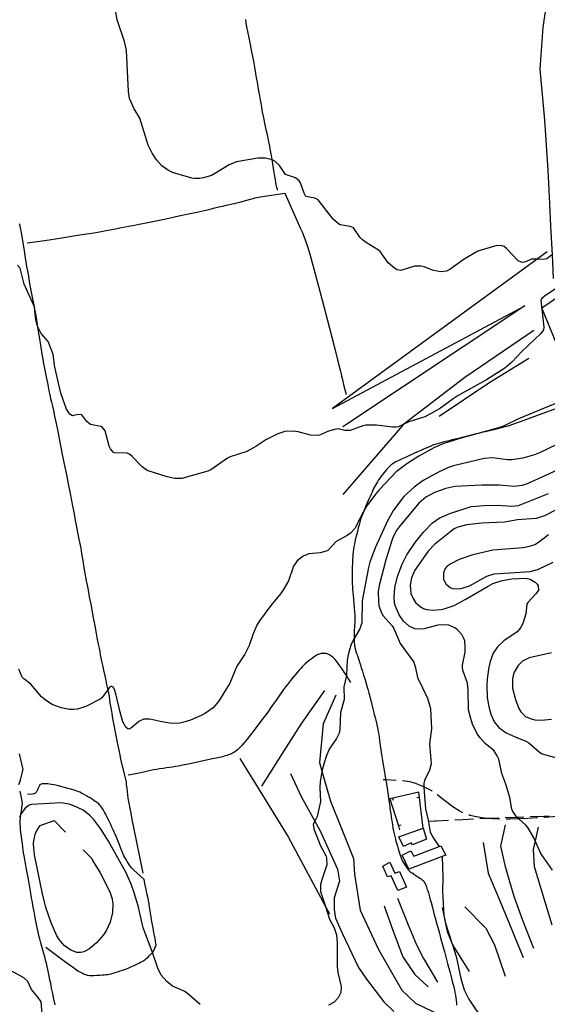
# Model space of a CAD drawing. Units: inches. Extents: x 696712 to 700445, y 4164238 to 4166633.
# Drawn here: x 698513 to 698932, y 4165151 to 4165933 of the extents above; entities that cross this region are included whole.
import ezdxf

# ---------------------------------------------------------------- set-up
doc = ezdxf.new("R2010")
doc.units = ezdxf.units.IN
doc.header["$MEASUREMENT"] = 0
doc.layers.add('Cartografia', color=7, linetype='Continuous')

msp = doc.modelspace()

# ---------------------------------------------------------------- linework, layer by layer
at = {"layer": 'Cartografia', "color": 7, "linetype": 'Continuous'}
for points in [[(698927.34, 4166333.37), (698926.93, 4166316.77), (698929.05, 4166283.58), (698928.68, 4166245.88), (698928.22, 4166203.56), (698928, 4166160.3), (698929.29, 4166114.05), (698930.4, 4166071.55), (698932.09, 4166034.08), (698932.49, 4165990.85), (698932.85, 4165970.19), (698933.08, 4165956.77), (698928.67, 4165926.71), (698926.29, 4165893.37), (698929.8, 4165853.04), (698932.61, 4165813.12), (698933.97, 4165786.65), (698934.81, 4165768.79), (698935.91, 4165746.11), (698936.82, 4165727.21)], [(698935.39, 4165745.79), (698931.77, 4165742.74), (698928.48, 4165742.28), (698923.97, 4165742.45), (698919.64, 4165742.61), (698916.1, 4165740.88), (698913.82, 4165740.09), (698912.07, 4165739.94), (698909.13, 4165741.31), (698899.85, 4165751.14), (698897.9, 4165752.61), (698896.31, 4165753.22), (698891.93, 4165753.27), (698876.99, 4165748.94), (698866.03, 4165742.54), (698854.78, 4165734.26), (698852.15, 4165733.01), (698847.55, 4165732.42), (698841.68, 4165733.58), (698834.28, 4165736.49), (698831.88, 4165737.07), (698826.69, 4165737.07), (698815.78, 4165733.56), (698812.87, 4165734.17), (698810.81, 4165735.33), (698805.67, 4165739.66), (698799.44, 4165748.5), (698798, 4165749.81), (698787.83, 4165755.91), (698785.49, 4165757.8), (698783.25, 4165760.07), (698778.34, 4165767.42), (698775.66, 4165768.6), (698767.65, 4165769.92), (698766.18, 4165770.66), (698762.01, 4165774.22), (698750.28, 4165789.57), (698747.39, 4165791.06), (698740.45, 4165792.36), (698738.95, 4165794.98), (698736.13, 4165803.24), (698735.11, 4165804.82), (698732.06, 4165807.24), (698724.12, 4165809.69), (698719.47, 4165816.85), (698715.75, 4165820.25), (698713.71, 4165821.33), (698713.69, 4165821.34), (698708.31, 4165822.78), (698702.36, 4165822.87), (698685.36, 4165819.84), (698679.53, 4165817.56), (698668.71, 4165810.73), (698665.35, 4165809.01), (698659.12, 4165807.09), (698656.07, 4165806.7), (698652.01, 4165806.57), (698649.74, 4165806.9), (698634.39, 4165811.5), (698631.38, 4165812.87), (698626.01, 4165816.68), (698621.86, 4165821.31), (698618.41, 4165826.78), (698615.18, 4165833.01), (698608.54, 4165854.41), (698604, 4165862.02), (698600.3, 4165870.18), (698599.47, 4165875.77), (698597.82, 4165908.36), (698596.31, 4165915.3), (698590.62, 4165932.62), (698589.46, 4165938.63)], [(698717.99, 4165797.21), (698717.25, 4165799.45), (698717.04, 4165800.4), (698716.8, 4165801.68), (698716.51, 4165803.42), (698716.16, 4165805.63), (698715.75, 4165808.3), (698715.27, 4165811.41), (698714.75, 4165814.8), (698714.21, 4165818.26), (698713.71, 4165821.33), (698713.66, 4165821.64), (698713.12, 4165824.8), (698712.61, 4165827.64), (698712.12, 4165830.09), (698711.65, 4165832.33), (698711.18, 4165834.57), (698710.66, 4165837.06), (698710.04, 4165840.12), (698709.23, 4165844.13), (698708.17, 4165849.22), (698707.04, 4165854.7), (698706.05, 4165859.65), (698705.33, 4165863.4), (698704.8, 4165866.36), (698704.32, 4165869.18), (698703.76, 4165872.38), (698703.14, 4165875.88), (698702.51, 4165879.49), (698701.89, 4165883.03), (698701.3, 4165886.52), (698700.73, 4165889.99), (698700.17, 4165893.45), (698699.62, 4165896.75), (698699.11, 4165899.7), (698698.62, 4165902.25), (698698.07, 4165904.94), (698697.33, 4165908.43), (698696.36, 4165913.14), (698695.29, 4165918.4), (698694.33, 4165923.29), (698693.6, 4165927.11), (698693.06, 4165930.12), (698692.59, 4165932.81)], [(699070.69, 4165800.94), (699109.53, 4165740.99), (699085.93, 4165721.3), (699046, 4165696.22), (698998.31, 4165671.27), (698974.32, 4165661.2), (698949.31, 4165651.39), (698927.9, 4165703.83), (699070.69, 4165800.94)], [(698518.98, 4165755.51), (698532.92, 4165757.46), (698546.57, 4165759.55), (698560.65, 4165761.76), (698570.33, 4165763.31), (698576.58, 4165764.36), (698581.77, 4165765.31), (698587.73, 4165766.43), (698594.04, 4165767.63), (698599.73, 4165768.7), (698604.14, 4165769.52), (698607.95, 4165770.23), (698612.19, 4165771.05), (698617.64, 4165772.14), (698624.23, 4165773.51), (698631.67, 4165775.1), (698639.57, 4165776.83), (698647.18, 4165778.51), (698653.66, 4165779.96), (698658.45, 4165781.02), (698662, 4165781.81), (698665.06, 4165782.5), (698668.18, 4165783.24), (698671.36, 4165784), (698674.4, 4165784.73), (698677.16, 4165785.39), (698679.62, 4165785.96), (698681.79, 4165786.45), (698683.7, 4165786.86), (698685.63, 4165787.28), (698687.87, 4165787.83), (698690.62, 4165788.55), (698693.56, 4165789.37), (698696.29, 4165790.15), (698698.47, 4165790.77), (698700.13, 4165791.25), (698701.37, 4165791.59), (698702.66, 4165791.87), (698705.84, 4165792.38), (698723.57, 4165795.01), (698735.92, 4165767.44), (698737.34, 4165764.17), (698738.54, 4165761.28), (698739.58, 4165758.7), (698740.47, 4165756.38), (698741.25, 4165754.27), (698742.07, 4165751.79), (698743.61, 4165746.39), (698746.69, 4165734.98), (698751.69, 4165715.97), (698757.49, 4165693.82), (698762.52, 4165674.5), (698765.62, 4165662.48), (698767.15, 4165656.42), (698767.86, 4165653.49), (698768.35, 4165651.34), (698768.75, 4165649.51), (698769.09, 4165648.05), (698769.44, 4165646.58), (698770.31, 4165643.08), (698772.27, 4165635.15)], [(698512.78, 4165770.75), (698513.12, 4165768.98), (698513.46, 4165767.38), (698513.77, 4165766.05), (698514.02, 4165764.94), (698514.22, 4165763.45), (698516.67, 4165749.42), (698516.95, 4165747.01), (698517.43, 4165743.73), (698518.01, 4165740.13), (698518.61, 4165736.63), (698519.2, 4165733.34), (698519.75, 4165730.26), (698520.25, 4165727.39), (698520.73, 4165724.64), (698521.22, 4165721.9), (698521.74, 4165719.1), (698522.29, 4165716.3), (698522.84, 4165713.61), (698523.36, 4165711.08), (698523.88, 4165708.61), (698524.4, 4165706.03), (698524.57, 4165705.1), (698524.94, 4165703.1), (698525.21, 4165701.53), (698525.59, 4165699.31), (698526.45, 4165694.05), (698527.05, 4165690.25), (698527.55, 4165687.04), (698528.75, 4165679.35), (698529.85, 4165672.37), (698530.7, 4165667.12), (698531.38, 4165663.13), (698532.05, 4165659.53), (698532.8, 4165655.67), (698533.6, 4165651.66), (698534.37, 4165647.78), (698535.05, 4165644.26), (698535.67, 4165641.03), (698536.28, 4165637.95), (698536.92, 4165634.9), (698537.59, 4165631.86), (698538.29, 4165628.85), (698539.01, 4165625.79), (698539.83, 4165622.26), (698540.82, 4165617.74), (698542.01, 4165611.97), (698543.26, 4165605.72), (698544.38, 4165599.99), (698545.23, 4165595.52), (698545.91, 4165591.93), (698546.58, 4165588.55), (698547.34, 4165584.88), (698548.15, 4165581.05), (698548.96, 4165577.36), (698549.71, 4165573.88), (698550.56, 4165569.82), (698551.69, 4165564.2), (698553.2, 4165556.47), (698554.83, 4165547.92), (698556.27, 4165540.29), (698557.26, 4165534.88), (698557.92, 4165531.21), (698558.44, 4165528.34), (698558.98, 4165525.51), (698559.53, 4165522.71), (698560.08, 4165520.08), (698560.58, 4165517.7), (698561.06, 4165515.41), (698561.54, 4165512.99), (698562.03, 4165510.27), (698562.52, 4165507.36), (698563, 4165504.44), (698563.44, 4165501.62), (698563.88, 4165498.85), (698564.33, 4165496.03), (698564.84, 4165493.09), (698565.38, 4165490.04), (698565.96, 4165486.94), (698566.59, 4165483.71), (698567.35, 4165479.74), (698568.38, 4165474.33), (698569.73, 4165467.08), (698571.23, 4165458.98), (698572.64, 4165451.34), (698573.79, 4165445.19), (698574.7, 4165440.43), (698575.44, 4165436.66), (698576.08, 4165433.52), (698576.63, 4165430.81), (698577.12, 4165428.35), (698577.58, 4165425.96), (698578.09, 4165423.32), (698578.76, 4165420.05), (698579.64, 4165415.98), (698580.6, 4165411.65), (698581.49, 4165407.76), (698582.16, 4165404.83), (698582.68, 4165402.53), (698583.08, 4165400.58), (698583.13, 4165400.34), (698583.58, 4165397.86), (698584.02, 4165395.19), (698584.43, 4165392.52), (698584.81, 4165390.01), (698585.18, 4165387.51), (698585.62, 4165384.81), (698586.16, 4165381.66), (698586.9, 4165377.66), (698587.92, 4165372.34), (698589.23, 4165365.57), (698590.62, 4165358.52), (698591.77, 4165352.66), (698592.53, 4165348.86), (698593.28, 4165345.47), (698597.59, 4165327.03), (698597.78, 4165325.06), (698598.05, 4165322.32), (698598.36, 4165319.6), (698598.7, 4165316.98), (698599.08, 4165314.42), (698599.49, 4165311.85), (698599.96, 4165309.14), (698600.52, 4165306.12), (698601.23, 4165302.49), (698602.26, 4165297.41), (698603.79, 4165289.86), (698605.9, 4165279.42), (698608.24, 4165267.87), (698610.33, 4165257.54), (698610.87, 4165254.89)], [(698932.01, 4165748.32), (698923.97, 4165742.45), (698761.54, 4165623.89), (698914.31, 4165705.51), (698769.61, 4165609.25)], [(698975.09, 4165743.71), (698929.54, 4165712.92), (698927.44, 4165711.01), (698927.05, 4165709.99), (698929.37, 4165688.57), (698929.09, 4165686.43), (698927.1, 4165683.52), (698911.82, 4165669.16), (698904.08, 4165660.79), (698898.43, 4165655.89), (698883.79, 4165646.57), (698861.41, 4165634.2), (698857.27, 4165631.56), (698847.42, 4165624.22), (698839.44, 4165619.59), (698834.98, 4165617.44), (698822.03, 4165613.26), (698818.32, 4165611.53), (698813.83, 4165609.44), (698812.21, 4165609.18), (698809.15, 4165609.09), (698796.5, 4165610.76), (698787.93, 4165610.67), (698785.58, 4165610.12), (698775.62, 4165606.34), (698771.24, 4165606.44), (698765.99, 4165607.7), (698764.11, 4165607.61), (698758.44, 4165605.84), (698751.21, 4165602.7), (698749.4, 4165602.43), (698744.19, 4165602.87), (698734.19, 4165605.28), (698730.04, 4165605.9), (698723.66, 4165605.73), (698718.12, 4165603.91), (698708.58, 4165599.08), (698700.7, 4165593.83), (698693.44, 4165589.86), (698680.31, 4165585.61), (698678.17, 4165584.51), (698665.03, 4165575.32), (698662.64, 4165574.15), (698641.83, 4165568.35), (698636.39, 4165568.29), (698630.19, 4165569.75), (698614.38, 4165574.71), (698610.37, 4165577.52), (698602.34, 4165585.91), (698600.2, 4165587.56), (698598.47, 4165588.35), (698588.39, 4165588.63), (698587.43, 4165589.15), (698585.17, 4165591.92), (698584.26, 4165594.07), (698581.07, 4165606.06), (698578.94, 4165608.78), (698577.4, 4165609.65), (698569.43, 4165611.34), (698568.15, 4165612.09), (698566.32, 4165613.63), (698562.32, 4165618.95), (698559.62, 4165619.2), (698554.97, 4165618.17), (698552.92, 4165619.33), (698550.36, 4165623.28), (698545.75, 4165636.08), (698540.97, 4165656.82), (698539.56, 4165666.77), (698538.73, 4165669.79), (698535.83, 4165677.04), (698530.27, 4165683.42), (698527.46, 4165688.67), (698527.05, 4165690.25), (698525.94, 4165694.48), (698525.21, 4165701.53), (698524.92, 4165704.32), (698524.57, 4165705.1), (698516.67, 4165722.77), (698513.51, 4165735.44), (698511.21, 4165737.84)], [(698921.48, 4165685.95), (698866.68, 4165648.52), (698818.32, 4165611.53), (698817.27, 4165610.73), (698769.61, 4165555.69)], [(698917.58, 4165663.73), (698885.72, 4165644.03), (698846.36, 4165617.53)], [(698945.9, 4165630.77), (698909.37, 4165615.85), (698898.5, 4165610.34), (698895.24, 4165609.12), (698878.98, 4165604.63), (698864.48, 4165600.61), (698849.99, 4165596.05), (698842.14, 4165592.62), (698830, 4165586.04), (698820.59, 4165579.97), (698812.07, 4165573.5), (698798.96, 4165559.55), (698794.92, 4165554.86), (698788.87, 4165546.63), (698786.37, 4165542.44), (698785.96, 4165541.63), (698779.38, 4165528.67), (698775.81, 4165524.81), (698773.27, 4165523), (698764.36, 4165518.2), (698757.86, 4165511.27), (698756.58, 4165510.58), (698751.76, 4165509.35), (698742.66, 4165508.55), (698738.12, 4165506.59), (698733.48, 4165502.87), (698730.68, 4165498.6), (698726.58, 4165487.15), (698723, 4165480.78), (698720.25, 4165476.78), (698712.49, 4165467.4), (698703.55, 4165455.34), (698701.4, 4165451.86), (698698.59, 4165444.97), (698695.46, 4165435.63), (698691.84, 4165428.82), (698685.6, 4165419.2), (698679.9, 4165405.86), (698671.08, 4165391.11), (698666.74, 4165386.28), (698660.69, 4165381.93), (698657.21, 4165380.01), (698648.75, 4165376.43), (698644.55, 4165375.1), (698640.35, 4165374.09), (698634.04, 4165373.8), (698625.85, 4165374.98), (698616.36, 4165377.23), (698611.31, 4165377.05), (698607.7, 4165375.26), (698602.23, 4165370.49), (698600.58, 4165369.54), (698599.34, 4165369.36), (698597.4, 4165370.77), (698595.13, 4165375.17), (698592.84, 4165382.7), (698589.53, 4165397.19), (698588.37, 4165400.64), (698587.27, 4165402.59), (698586.37, 4165403.17), (698585.37, 4165403.19), (698584.52, 4165402.58), (698583.08, 4165400.58), (698578.41, 4165394.1), (698577.09, 4165393.04), (698565.6, 4165387.18), (698559, 4165385.24), (698556.26, 4165384.93), (698552.76, 4165384.89), (698545.94, 4165386.13), (698538.94, 4165388.75), (698533.51, 4165392.31), (698530.45, 4165394.98), (698521.85, 4165404.84), (698516.33, 4165409.15), (698515.14, 4165410.6), (698512.35, 4165416.79)], [(698940.15, 4165624.26), (698930.59, 4165620.68), (698919.88, 4165616.71), (698910.59, 4165613.3), (698904.61, 4165611.17), (698901.09, 4165610.02), (698898.5, 4165609.27), (698895.63, 4165608.49), (698892.55, 4165607.67), (698889.67, 4165606.94), (698887.27, 4165606.38), (698885.16, 4165605.94), (698883.05, 4165605.5), (698880.71, 4165605.01), (698878.98, 4165604.63), (698878.26, 4165604.46), (698875.91, 4165603.9), (698873.78, 4165603.36), (698871.73, 4165602.79), (698869.51, 4165602.18), (698866.99, 4165601.49), (698864.28, 4165600.78), (698861.6, 4165600.1), (698859.08, 4165599.49), (698856.66, 4165598.93), (698854.19, 4165598.36), (698851.61, 4165597.73), (698849.05, 4165597.08), (698846.7, 4165596.45), (698844.69, 4165595.86), (698842.94, 4165595.28), (698841.28, 4165594.68), (698839.6, 4165594.03), (698837.84, 4165593.31), (698835.97, 4165592.5), (698833.92, 4165591.6), (698831.66, 4165590.58), (698829.12, 4165589.44), (698826.26, 4165588.16), (698823.19, 4165586.8), (698820.04, 4165585.38), (698816.96, 4165583.98), (698814.18, 4165582.68), (698811.94, 4165581.57), (698810.39, 4165580.72), (698809.34, 4165580.03), (698808.51, 4165579.37), (698807.67, 4165578.62), (698806.77, 4165577.76), (698805.83, 4165576.79), (698804.82, 4165575.7), (698803.76, 4165574.49), (698802.63, 4165573.15), (698801.42, 4165571.66), (698800.22, 4165570.12), (698799.08, 4165568.6), (698798.07, 4165567.17), (698797.17, 4165565.81), (698796.35, 4165564.47), (698795.58, 4165563.12), (698794.86, 4165561.76), (698794.2, 4165560.41), (698793.58, 4165559.04), (698792.96, 4165557.59), (698792.27, 4165555.98), (698791.44, 4165554.1), (698790.47, 4165551.93), (698789.35, 4165549.43), (698788.1, 4165546.61), (698786.85, 4165543.75), (698785.96, 4165541.63), (698785.77, 4165541.18), (698784.97, 4165539.12), (698784.37, 4165537.38), (698783.84, 4165535.67), (698783.29, 4165533.74), (698782.68, 4165531.53), (698782.01, 4165529.03), (698781.29, 4165526.27), (698780.57, 4165523.43), (698779.92, 4165520.74), (698779.4, 4165518.36), (698778.97, 4165516.22), (698778.6, 4165514.18), (698778.28, 4165512.13), (698777.99, 4165510.1), (698777.76, 4165508.15), (698777.58, 4165506.32), (698777.46, 4165504.5), (698777.37, 4165502.57), (698777.29, 4165500.42), (698777.24, 4165498.05), (698777.2, 4165495.48), (698777.17, 4165492.74), (698777.17, 4165489.96), (698777.2, 4165487.29), (698777.27, 4165484.84), (698777.37, 4165482.54), (698777.51, 4165480.29), (698777.69, 4165477.96), (698777.91, 4165475.42), (698778.17, 4165472.5), (698778.46, 4165469.15), (698778.76, 4165465.66), (698779, 4165462.42), (698779.16, 4165459.75), (698779.23, 4165457.56), (698779.22, 4165455.71), (698779.16, 4165454.02), (698779.06, 4165452.3), (698778.94, 4165450.37), (698778.81, 4165448.09), (698778.7, 4165445.58), (698778.63, 4165443), (698778.63, 4165441.12), (698778.63, 4165440.59), (698778.64, 4165438.77), (698778.62, 4165438.02), (698779.35, 4165434.1), (698779.79, 4165432.11), (698780.18, 4165430.88), (698780.69, 4165429.46), (698781.29, 4165427.78), (698781.9, 4165425.99), (698782.47, 4165424.21), (698783.04, 4165422.37), (698783.66, 4165420.35), (698784.38, 4165418.05), (698785.23, 4165415.36), (698786.23, 4165412.17), (698787.37, 4165408.46), (698788.55, 4165404.57), (698789.63, 4165400.92), (698790.51, 4165397.81), (698791.22, 4165395.14), (698791.84, 4165392.69), (698792.42, 4165390.26), (698792.99, 4165387.86), (698793.56, 4165385.5), (698794.14, 4165383.19), (698794.74, 4165380.92), (698795.33, 4165378.62), (698795.92, 4165376.26), (698796.47, 4165373.88), (698796.99, 4165371.53), (698797.46, 4165369.24), (698797.88, 4165367.03), (698798.24, 4165364.88), (698798.56, 4165362.76), (698798.88, 4165360.47), (698799.26, 4165357.78), (698799.73, 4165354.54), (698800.25, 4165351.02), (698800.79, 4165347.56), (698801.32, 4165344.35), (698801.89, 4165340.94), (698802.6, 4165336.72), (698803.48, 4165331.35), (698803.87, 4165328.86), (698804.39, 4165325.59), (698805.17, 4165320.5), (698805.67, 4165316.85), (698805.98, 4165314.41), (698806.2, 4165312.65), (698806.43, 4165311.14), (698806.69, 4165309.69), (698806.94, 4165308.21), (698807.19, 4165306.58), (698807.45, 4165304.67), (698807.78, 4165302.33), (698808.18, 4165299.5), (698808.63, 4165296.4), (698809.1, 4165293.37), (698809.57, 4165290.65), (698810.02, 4165288.21), (698810.48, 4165285.99), (698810.95, 4165283.9), (698811.45, 4165281.92), (698811.96, 4165280.04), (698812.5, 4165278.19), (698813.1, 4165276.26), (698813.77, 4165274.09), (698814.54, 4165271.61), (698815.32, 4165269.12), (698816.02, 4165267.01), (698816.6, 4165265.52), (698817.18, 4165264.38), (698817.92, 4165263.17), (698818.93, 4165261.59), (698820.07, 4165259.86), (698821.14, 4165258.33), (698821.99, 4165257.23), (698822.67, 4165256.51), (698823.27, 4165256.02), (698823.88, 4165255.6), (698824.52, 4165255.19), (698825.22, 4165254.74), (698825.99, 4165254.19), (698826.84, 4165253.59), (698827.77, 4165252.95), (698828.77, 4165252.3), (698829.81, 4165251.65), (698830.86, 4165250.98), (698831.86, 4165250.27), (698832.76, 4165249.58), (698833.49, 4165248.94), (698834.01, 4165248.38), (698834.4, 4165247.81), (698834.75, 4165247.13), (698835.15, 4165246.26), (698835.6, 4165245.2), (698836.08, 4165243.95), (698836.59, 4165242.53), (698837.13, 4165240.94), (698837.68, 4165239.18), (698838.27, 4165237.19), (698838.97, 4165234.74), (698839.84, 4165231.55), (698840.93, 4165227.48), (698842.14, 4165222.92), (698843.34, 4165218.44), (698844.42, 4165214.44), (698845.43, 4165210.79), (698846.42, 4165207.21), (698847.44, 4165203.52), (698848.46, 4165199.78), (698849.45, 4165196.14), (698850.36, 4165192.72), (698851.21, 4165189.48), (698852.05, 4165186.33), (698852.89, 4165183.22), (698853.75, 4165180.07), (698854.63, 4165176.83), (698855.53, 4165173.5), (698856.39, 4165170.22), (698857.16, 4165167.18), (698857.8, 4165164.51), (698858.32, 4165162.16), (698858.75, 4165159.99), (698859.13, 4165157.9), (698859.45, 4165155.87), (698859.72, 4165153.9), (698859.95, 4165151.99), (698860.12, 4165150.09)], [(698966.73, 4165608.21), (698925.97, 4165588.72), (698922.1, 4165587.22), (698912.65, 4165584.53), (698903.96, 4165583.12), (698900.4, 4165583.08), (698888.69, 4165584.66), (698882.01, 4165584.28), (698857.76, 4165578.45), (698853.63, 4165577.13), (698845.67, 4165573.44), (698833.66, 4165566.75), (698826.53, 4165561.34), (698818.24, 4165554.01), (698810.11, 4165543.24), (698805.25, 4165534.69), (698795.49, 4165513.27), (698791.27, 4165501.99), (698790.03, 4165497.69), (698785.01, 4165471.23), (698784.89, 4165453.77), (698783.36, 4165449), (698778.63, 4165441.12), (698777.33, 4165438.96), (698776.09, 4165436.02), (698773.95, 4165428.16), (698773.27, 4165423.93), (698772.69, 4165412.45), (698772.59, 4165411.98), (698770.57, 4165402.84), (698770.85, 4165392.78), (698768.02, 4165382.51), (698767.34, 4165369.02), (698766.79, 4165365.93), (698764.79, 4165361.83), (698758.93, 4165353.42), (698756.45, 4165347.55), (698755.21, 4165343.36), (698753.12, 4165335.96), (698753.01, 4165335.56), (698751.83, 4165327.49), (698751.6, 4165322.98), (698751.94, 4165311.66), (698749.24, 4165299.9), (698747.44, 4165296.22), (698746.21, 4165293.69), (698746.58, 4165289.95), (698752.02, 4165276.5), (698756.13, 4165268.87), (698756.8, 4165266.71), (698756.98, 4165261.46), (698752.97, 4165249.63), (698752.08, 4165245.83), (698752.03, 4165240.2), (698755.91, 4165228.38), (698759.26, 4165218.2), (698762.76, 4165211.54), (698764.77, 4165205.94), (698765.22, 4165199.14), (698765.33, 4165180.62), (698765.8, 4165175.95), (698768.33, 4165164.74), (698768.11, 4165160.1), (698766.11, 4165155.87), (698762.78, 4165152.27), (698758.38, 4165150.07)], [(698940.91, 4165575.58), (698930.27, 4165570.33), (698916.05, 4165564.03), (698912.29, 4165562.79), (698905.95, 4165561.93), (698894.02, 4165562.94), (698880.13, 4165563.04), (698858.65, 4165562.1), (698851.59, 4165560.45), (698842.55, 4165557.21), (698835.78, 4165553.45), (698830.19, 4165548.69), (698814.48, 4165529.93), (698812.2, 4165526.63), (698809.29, 4165520.55), (698803.82, 4165503.77), (698798.64, 4165483.44), (698797.93, 4165478.65), (698797.94, 4165470.4), (698798.4, 4165467.23), (698800.48, 4165461.51), (698801.84, 4165459.32), (698808.9, 4165451.38), (698810.19, 4165449.18), (698815.38, 4165437.29), (698826.02, 4165422.39), (698827.54, 4165418.02), (698829.16, 4165410.27), (698836.87, 4165393.8), (698839.38, 4165385.59), (698840.14, 4165369.42), (698838.56, 4165357.7), (698839.93, 4165341.81), (698838.61, 4165336.56), (698834.55, 4165328.42), (698834.15, 4165326.4), (698834.18, 4165323.33), (698834.22, 4165319.52), (698835.29, 4165305.93), (698837.53, 4165296.96), (698839.22, 4165287.4), (698841.64, 4165282.63), (698846.28, 4165276), (698846.28, 4165276)], [(698936.36, 4165257.2), (698927.03, 4165270.6), (698922.46, 4165280.52), (698921.05, 4165283.58), (698916.57, 4165291.01), (698915.1, 4165292.94), (698909.61, 4165297.95), (698908.32, 4165299.12), (698908.05, 4165299.37), (698904.77, 4165303.91), (698904, 4165305.63), (698902.37, 4165314.94), (698899.13, 4165325.49), (698895.97, 4165334.1), (698893.57, 4165345.32), (698892.38, 4165348.08), (698889.55, 4165352.27), (698882.66, 4165357.89), (698878.44, 4165362.57), (698876.27, 4165365.98), (698872.75, 4165373.19), (698871.29, 4165377.57), (698869.65, 4165384.63), (698869.25, 4165399.82), (698868.65, 4165405.8), (698865.4, 4165415.28), (698864.9, 4165417.95), (698864.86, 4165420.01), (698866.82, 4165430.37), (698867.01, 4165434.26), (698866.52, 4165439.43), (698865.59, 4165441.89), (698864.22, 4165444.33), (698860.79, 4165448.23), (698858.65, 4165449.76), (698853.93, 4165451.73), (698851.03, 4165452.16), (698845.1, 4165451.88), (698834.29, 4165448.93), (698830.24, 4165448.56), (698827.04, 4165448.85), (698822.31, 4165451), (698817.8, 4165455.05), (698814.37, 4165460.08), (698811.4, 4165467.58), (698810.79, 4165469.93), (698810.47, 4165474.1), (698810.98, 4165481.76), (698813.08, 4165490.37), (698816.53, 4165499.67), (698820.65, 4165507.81), (698827.32, 4165517.57), (698833.76, 4165525.7), (698841.06, 4165532.99), (698846.32, 4165536.86), (698854.65, 4165540.63), (698871.59, 4165546.18), (698882.01, 4165546.86), (698892.95, 4165547.06), (698904.05, 4165546.45), (698909.16, 4165547), (698933.12, 4165556.38)], [(698949.49, 4165548.76), (698929.88, 4165538.58), (698923.41, 4165536.59), (698908.57, 4165535.52), (698898.21, 4165533.53), (698880.16, 4165532.81), (698868.21, 4165531.63), (698860.98, 4165529.6), (698858.29, 4165528.29), (698855.74, 4165526.6), (698842.67, 4165515.91), (698837.54, 4165510.54), (698827.05, 4165495.47), (698824.2, 4165489.33), (698823.16, 4165483.58), (698823.66, 4165476.97), (698825.75, 4165472.38), (698827.43, 4165469.95), (698831.21, 4165466.69), (698833.91, 4165465.19), (698836.26, 4165464.36), (698841.29, 4165463.84), (698847.77, 4165464.4), (698850.93, 4165465.05), (698858.07, 4165467.57), (698866.8, 4165472.11), (698885.07, 4165482.91), (698888.98, 4165484.85), (698896.31, 4165487.32), (698904.07, 4165488.62), (698914.99, 4165489.07), (698918.59, 4165488.36), (698922.58, 4165486.05), (698924.09, 4165484.49), (698924.92, 4165482.97), (698925.13, 4165479.72), (698923.02, 4165476.68), (698916.58, 4165469.93), (698915.83, 4165468.46), (698915.06, 4165460.91), (698912.88, 4165454.05), (698911.19, 4165450.09), (698908.23, 4165446.45), (698897.62, 4165439.26), (698892.52, 4165434.64), (698889.25, 4165429.54), (698886.81, 4165422.92), (698885.64, 4165418.42), (698884.33, 4165409.1), (698884.05, 4165404.45), (698884.4, 4165394.14), (698885.91, 4165386.01), (698887.27, 4165381.07), (698890.05, 4165375.07), (698893.7, 4165370.61), (698899.47, 4165366.37), (698906.57, 4165363.07), (698915.11, 4165359.72), (698917.55, 4165358.27), (698925.84, 4165350.9), (698928.09, 4165349.56), (698941.22, 4165345.86)], [(698933.21, 4165523.53), (698925.24, 4165517.53), (698922.19, 4165515.76), (698916.58, 4165513.93), (698912.98, 4165513.32), (698888.86, 4165511.38), (698873.01, 4165507.82), (698862.12, 4165504.06), (698855.46, 4165500.62), (698852.43, 4165498.41), (698850.95, 4165496.78), (698849.6, 4165493.46), (698849.6, 4165488.01), (698851.72, 4165484.3), (698854.9, 4165481.75), (698856.94, 4165480.97), (698860.21, 4165480.69), (698863.76, 4165481.04), (698870.29, 4165483.1), (698884.08, 4165490.69), (698890.05, 4165492.72), (698918.87, 4165494.51), (698925.17, 4165496.24), (698936.8, 4165501.8)], [(698776.1, 4165406.42), (698773.48, 4165410.57), (698772.59, 4165411.98), (698772.24, 4165412.54), (698771.61, 4165413.54), (698770.91, 4165414.59), (698769.99, 4165415.91), (698768.84, 4165417.53), (698767.47, 4165419.43), (698766.03, 4165421.38), (698764.68, 4165423.14), (698763.56, 4165424.5), (698762.62, 4165425.52), (698761.79, 4165426.32), (698760.98, 4165427), (698760.18, 4165427.59), (698759.41, 4165428.09), (698758.66, 4165428.48), (698757.92, 4165428.8), (698757.2, 4165429.04), (698756.46, 4165429.21), (698755.71, 4165429.32), (698754.92, 4165429.39), (698754.08, 4165429.39), (698753.23, 4165429.35), (698752.41, 4165429.25), (698751.64, 4165429.09), (698750.91, 4165428.86), (698750.17, 4165428.57), (698749.41, 4165428.21), (698748.61, 4165427.77), (698747.77, 4165427.24), (698746.88, 4165426.63), (698745.84, 4165425.86), (698744.58, 4165424.88), (698743.05, 4165423.66), (698741.41, 4165422.32), (698739.88, 4165421.01), (698738.61, 4165419.85), (698737.5, 4165418.74), (698736.36, 4165417.53), (698735.08, 4165416.11), (698733.65, 4165414.49), (698732.13, 4165412.72), (698730.55, 4165410.85), (698728.95, 4165408.9), (698727.33, 4165406.88), (698725.71, 4165404.82), (698724.16, 4165402.79), (698722.73, 4165400.86), (698721.45, 4165399.06), (698720.16, 4165397.19), (698718.65, 4165394.99), (698716.78, 4165392.29), (698714.71, 4165389.32), (698712.64, 4165386.39), (698710.67, 4165383.65), (698708.46, 4165380.65), (698705.53, 4165376.75), (698701.63, 4165371.61), (698697.41, 4165366.09), (698693.72, 4165361.33), (698691.19, 4165358.18), (698689.57, 4165356.31), (698688.38, 4165355.08), (698687.21, 4165353.96), (698686.05, 4165352.91), (698684.96, 4165352), (698683.98, 4165351.27), (698683.07, 4165350.69), (698682.17, 4165350.2), (698681.22, 4165349.74), (698680.19, 4165349.3), (698679.04, 4165348.87), (698677.77, 4165348.43), (698676.36, 4165348), (698674.83, 4165347.57), (698673.07, 4165347.11), (698670.47, 4165346.51), (698666.32, 4165345.59), (698660.25, 4165344.26), (698653.35, 4165342.77), (698647.07, 4165341.44), (698642.49, 4165340.51), (698639.31, 4165339.91), (698636.86, 4165339.51), (698634.55, 4165339.17), (698632.19, 4165338.84), (698629.68, 4165338.49), (698626.97, 4165338.09), (698624.23, 4165337.67), (698621.7, 4165337.24), (698619.45, 4165336.81), (698617, 4165336.29), (698613.72, 4165335.58), (698609.39, 4165334.65), (698605.4, 4165333.82), (698599.36, 4165332.58)], [(698935.35, 4165429.82), (698917.77, 4165425.87), (698912.51, 4165423.18), (698908.98, 4165419.76), (698905.91, 4165414.42), (698905.09, 4165411.95), (698904.54, 4165409.1), (698904.62, 4165401.91), (698906.87, 4165392.75), (698909.58, 4165385.62), (698911.2, 4165383.07), (698914.87, 4165379.42), (698919.35, 4165377.32), (698922.13, 4165376.63), (698927.59, 4165376.33), (698935.37, 4165377.25)], [(698755.2, 4165399.81), (698736.42, 4165373.21), (698721.09, 4165349.15), (698705.25, 4165324.06)], [(698764.12, 4165396.22), (698754.18, 4165373.41), (698751.17, 4165342.79), (698753.12, 4165335.96), (698760, 4165311.98), (698768.58, 4165290.35), (698778.15, 4165266.39), (698778.91, 4165253.97), (698783.43, 4165225.59), (698797.98, 4165194.22), (698816.7, 4165161.81), (698827.37, 4165151.61), (698848.88, 4165141.22)], [(698512.4, 4165325.21), (698513.14, 4165327.01), (698513.85, 4165329.04), (698515.92, 4165337.07), (698513.05, 4165349.65)], [(698687.83, 4165346.03), (698705.97, 4165316.77), (698726.41, 4165283.62), (698755.91, 4165228.38), (698759.05, 4165222.51)], [(698728.12, 4165334.14), (698736.61, 4165315.83), (698747.44, 4165296.22), (698751.78, 4165288.38), (698765.46, 4165258.16), (698766.98, 4165248.41), (698762.77, 4165235.38), (698762.83, 4165226), (698763.85, 4165219.04), (698769.22, 4165207.09), (698782.25, 4165179.97), (698788.57, 4165170.63), (698802.3, 4165152.68), (698810.17, 4165144.86)], [(698533.93, 4165196.09), (698544.52, 4165188.2), (698548.77, 4165185.04), (698552.31, 4165182.41), (698554.92, 4165180.49), (698556.77, 4165179.13), (698558.15, 4165178.15), (698559.31, 4165177.37), (698560.35, 4165176.71), (698561.35, 4165176.13), (698562.36, 4165175.59), (698563.37, 4165175.11), (698564.34, 4165174.7), (698565.22, 4165174.35), (698566.03, 4165174.08), (698566.79, 4165173.87), (698567.55, 4165173.72), (698568.52, 4165173.63), (698569.98, 4165173.62), (698572.06, 4165173.68), (698574.48, 4165173.8), (698576.84, 4165173.93), (698578.82, 4165174.06), (698580.46, 4165174.19), (698581.86, 4165174.33), (698583.13, 4165174.49), (698584.4, 4165174.71), (698585.75, 4165175.02), (698587.29, 4165175.42), (698588.99, 4165175.93), (698590.84, 4165176.52), (698592.79, 4165177.19), (698594.69, 4165177.87), (698596.4, 4165178.47), (698597.84, 4165178.97), (698599.19, 4165179.46), (698600.71, 4165180.08), (698602.58, 4165180.91), (698604.63, 4165181.87), (698606.6, 4165182.82), (698608.28, 4165183.65), (698609.66, 4165184.36), (698610.78, 4165184.96), (698611.71, 4165185.5), (698612.53, 4165186.04), (698613.36, 4165186.68), (698614.29, 4165187.48), (698615.29, 4165188.4), (698616.31, 4165189.4), (698617.28, 4165190.41), (698618.15, 4165191.35), (698618.61, 4165191.87), (698618.85, 4165192.13), (698619.42, 4165192.94), (698621.49, 4165197.59), (698621.45, 4165197.85), (698621.33, 4165198.64), (698620.98, 4165200.81), (698620.6, 4165203.08), (698620.19, 4165205.29), (698619.75, 4165207.51), (698619.29, 4165209.87), (698618.79, 4165212.47), (698618.3, 4165215.18), (698617.84, 4165217.88), (698617.43, 4165220.43), (698617.05, 4165222.89), (698616.66, 4165225.33), (698616.25, 4165227.83), (698615.79, 4165230.41), (698615.3, 4165233.06), (698614.77, 4165235.81), (698614.19, 4165238.71), (698613.56, 4165241.8), (698612.83, 4165245.32), (698611.88, 4165249.92), (698603.81, 4165257.23), (698601.99, 4165259.03), (698601.19, 4165260.04), (698600.41, 4165261.18), (698599.5, 4165262.56), (698598.54, 4165264.08), (698597.58, 4165265.65), (698596.69, 4165267.21), (698595.9, 4165268.67), (698595.26, 4165269.99), (698594.7, 4165271.28), (698594.15, 4165272.69), (698593.54, 4165274.33), (698592.88, 4165276.15), (698592.15, 4165278.09), (698591.38, 4165280.07), (698590.58, 4165282.03), (698589.76, 4165283.92), (698588.94, 4165285.72), (698588.11, 4165287.49), (698587.24, 4165289.36), (698586.32, 4165291.38), (698585.37, 4165293.5), (698584.39, 4165295.64), (698583.4, 4165297.71), (698582.41, 4165299.7), (698581.43, 4165301.6), (698580.45, 4165303.39), (698579.52, 4165305.01), (698578.66, 4165306.4), (698577.9, 4165307.5), (698577.2, 4165308.39), (698576.52, 4165309.14), (698575.81, 4165309.82), (698575.03, 4165310.49), (698574.16, 4165311.18), (698573.16, 4165311.9), (698572, 4165312.69), (698570.63, 4165313.58), (698569.04, 4165314.57), (698567.32, 4165315.61), (698565.56, 4165316.63), (698563.87, 4165317.56), (698562.26, 4165318.39), (698560.76, 4165319.11), (698559.36, 4165319.72), (698558.02, 4165320.24), (698556.68, 4165320.7), (698555.26, 4165321.13), (698553.58, 4165321.6), (698551.43, 4165322.18), (698548.69, 4165322.91), (698545.68, 4165323.69), (698542.81, 4165324.41), (698540.38, 4165324.96), (698538.4, 4165325.36), (698536.76, 4165325.63), (698535.38, 4165325.79), (698534.18, 4165325.87), (698533.07, 4165325.87), (698531.99, 4165325.81), (698531.01, 4165325.7), (698530.2, 4165325.54), (698529.61, 4165325.32), (698529.21, 4165325.06), (698528.94, 4165324.75), (698528.72, 4165324.37), (698528.48, 4165323.84), (698528.12, 4165323.02), (698527.61, 4165321.88), (698527.02, 4165320.62), (698526.44, 4165319.53), (698525.96, 4165318.8), (698525.51, 4165318.37), (698525.01, 4165318.1), (698524.34, 4165317.87), (698523.29, 4165317.67), (698519.2, 4165317.32)], [(698812.2, 4165328.49), (698803.87, 4165328.86), (698801.81, 4165328.96)], [(698840.6, 4165320.03), (698840.38, 4165320.18), (698837.7, 4165321.66), (698834.51, 4165323.2), (698834.18, 4165323.33), (698830.77, 4165324.79), (698826.8, 4165326.27), (698823, 4165327.4), (698819.23, 4165328.05), (698817.19, 4165328.18)], [(698541.18, 4165150.36), (698540.26, 4165154.65), (698539.32, 4165159.18), (698538.44, 4165163.47), (698537.72, 4165167.12), (698537.12, 4165170.22), (698536.57, 4165173.01), (698536.02, 4165175.66), (698535.45, 4165178.24), (698534.87, 4165180.79), (698534.26, 4165183.32), (698533.61, 4165185.87), (698532.94, 4165188.44), (698532.22, 4165191.05), (698531.47, 4165193.75), (698530.69, 4165196.59), (698529.87, 4165199.58), (698529.07, 4165202.59), (698528.34, 4165205.46), (698527.71, 4165208.05), (698527.17, 4165210.48), (698526.66, 4165212.88), (698526.16, 4165215.39), (698525.63, 4165218.11), (698525.07, 4165221.1), (698524.46, 4165224.4), (698523.82, 4165227.93), (698523.16, 4165231.56), (698522.52, 4165235.17), (698521.91, 4165238.71), (698521.32, 4165242.15), (698520.78, 4165245.44), (698520.27, 4165248.56), (698519.78, 4165251.44), (698519.29, 4165254.09), (698518.79, 4165256.7), (698518.25, 4165259.48), (698517.65, 4165262.59), (698517.05, 4165265.77), (698516.54, 4165268.68), (698516.16, 4165271.11), (698515.85, 4165273.3), (698515.55, 4165275.62), (698515.2, 4165278.32), (698514.81, 4165281.28), (698514.43, 4165284.25), (698514.11, 4165287.03), (698513.85, 4165289.56), (698513.66, 4165291.82), (698513.55, 4165293.8), (698513.51, 4165295.52), (698513.54, 4165297), (698513.64, 4165298.36), (698513.85, 4165300.02), (698514.1, 4165301.64), (698514.23, 4165302.49), (698514.79, 4165306.12), (698515.42, 4165310.59), (698513.38, 4165319.96)], [(698833.57, 4165290.52), (698830.11, 4165319.14), (698807.14, 4165314), (698813.88, 4165292.39), (698814.86, 4165289.26)], [(698809.87, 4165312.55), (698809.44, 4165314.51)], [(698828.57, 4165315.08), (698830.56, 4165315.33)], [(698865.13, 4165302.87), (698862.23, 4165304.33), (698858.72, 4165306.51), (698855.38, 4165308.83), (698852.26, 4165311.18), (698849.47, 4165313.38), (698847.06, 4165315.35), (698844.88, 4165317.09), (698844.72, 4165317.2)], [(698656.31, 4165150.61), (698646.39, 4165159.34), (698643.81, 4165161.04), (698634.55, 4165165.05), (698629.82, 4165168.71), (698625.44, 4165173.95), (698622.68, 4165179.45), (698618.61, 4165191.87), (698617.64, 4165194.86), (698611.17, 4165211.45), (698607.1, 4165229.04), (698604.11, 4165239.35), (698601.73, 4165246.12), (698597.68, 4165255.07), (698583.56, 4165280.19), (698577.38, 4165290.41), (698571.66, 4165297.78), (698568.63, 4165300.96), (698563.38, 4165304.9), (698556.08, 4165308.44), (698552.4, 4165309.71), (698545.71, 4165310.84), (698522.69, 4165309.51), (698520.71, 4165308.92), (698517.51, 4165306.57), (698514.11, 4165301.66), (698514.1, 4165301.64), (698512.86, 4165298.97)], [(698894.49, 4165297.81), (698888.72, 4165298.03), (698886.5, 4165298.23), (698882.11, 4165298.6), (698876.02, 4165299.5), (698870.65, 4165300.77), (698869.79, 4165301.07)], [(698893.58, 4165298.51), (698886.5, 4165298.23), (698878.6, 4165297.9)], [(698913.57, 4165299.33), (698908.32, 4165299.12), (698908.32, 4165299.12), (698898.58, 4165298.72)], [(698924.47, 4165298.78), (698923.48, 4165298.72), (698916.74, 4165298.29), (698909.83, 4165297.95), (698909.61, 4165297.95), (698902.76, 4165297.75), (698899.49, 4165297.75)], [(698933.55, 4165300.21), (698929.29, 4165299.99), (698918.56, 4165299.54)], [(698954.4, 4165300.7), (698949.46, 4165300.44), (698942.96, 4165300.05), (698936.53, 4165299.63), (698930.06, 4165299.18), (698929.45, 4165299.13)], [(698563.52, 4165273.35), (698570.37, 4165266.49), (698570.89, 4165264.83), (698576.7, 4165255.59), (698584.68, 4165240.06), (698586.57, 4165234.52), (698586.96, 4165230.16), (698586.71, 4165223.51), (698584.93, 4165216.04), (698581.75, 4165209.14), (698579.65, 4165205.91), (698574.2, 4165199.46), (698568.54, 4165194.75), (698564.08, 4165192.41), (698561.73, 4165191.87), (698558.41, 4165191.96), (698553.64, 4165193.62), (698548.46, 4165197.38), (698544.36, 4165202.13), (698542.59, 4165205.05), (698538.16, 4165215.48), (698533.84, 4165227.61), (698531.08, 4165238.49), (698524.76, 4165269.3), (698524.17, 4165277.85), (698524.34, 4165280.8), (698525.76, 4165286.75), (698526.83, 4165289.11), (698529.29, 4165292.67), (698540.37, 4165296.57), (698549.39, 4165287.51)], [(698815.78, 4165292.98), (698813.88, 4165292.39), (698813.88, 4165292.39)], [(698853.63, 4165296.69), (698844, 4165296.26), (698842.75, 4165296.2), (698838.64, 4165296.01)], [(698873.6, 4165297.68), (698864.79, 4165297.22), (698858.62, 4165296.93)], [(698898.7, 4165293.24), (698894.99, 4165276.17), (698898.51, 4165261.19), (698902.06, 4165248.15), (698905.61, 4165236.55), (698912.56, 4165217.54), (698921.18, 4165195.29)], [(698924.93, 4165291.46), (698922.46, 4165280.52), (698920.94, 4165273.75), (698921.58, 4165260.14), (698935.82, 4165213.87)], [(698833.57, 4165290.52), (698836.23, 4165281.88), (698825, 4165277.42), (698824.1, 4165279.06), (698818.02, 4165276.1), (698814.31, 4165283.67), (698833.57, 4165290.52)], [(698847.68, 4165276.53), (698851.59, 4165269.14), (698848.56, 4165268), (698822.04, 4165258.07), (698816.96, 4165269.28), (698823.78, 4165272.6), (698826.1, 4165268.45), (698846.28, 4165276), (698847.68, 4165276.53)], [(698881.09, 4165279.09), (698885.29, 4165254.81), (698893.89, 4165234.31), (698902.2, 4165214.36), (698912.89, 4165187.89)], [(698848.56, 4165268.02), (698848.56, 4165268), (698849.23, 4165251.38), (698848.81, 4165240.41), (698850.08, 4165221.32), (698850.48, 4165218.86), (698850.78, 4165217.04), (698851.09, 4165216.06), (698856.84, 4165198.03), (698859.79, 4165188.79), (698863.44, 4165171.13), (698866.23, 4165162.19), (698869.71, 4165154.71), (698875.61, 4165146.17), (698882.8, 4165137.05), (698892.99, 4165127.23), (698895.51, 4165124.82), (698913.74, 4165112.21), (698917.47, 4165110.06), (698923.9, 4165107.74), (698930.45, 4165106.73), (698934.5, 4165107.11)], [(698807.19, 4165263.5), (698811.09, 4165254.92), (698814.85, 4165256.31), (698820.43, 4165243.78), (698813.42, 4165241.2), (698808.09, 4165252.79), (698805.1, 4165251.88), (698801.53, 4165260.49), (698807.19, 4165263.5)], [(698802.67, 4165228.99), (698809.61, 4165208.91), (698817.45, 4165188.5), (698826.93, 4165174.49), (698837.53, 4165164.47)], [(698813.27, 4165235.12), (698821.59, 4165213.73), (698828.21, 4165197.96), (698833.73, 4165186.95), (698844.99, 4165168.2)], [(698866.59, 4165228.1), (698883.39, 4165211.29), (698890.27, 4165197.85), (698898.69, 4165173.08)], [(698848.6, 4165227.51), (698850.48, 4165218.86), (698851.09, 4165216.06), (698852.74, 4165208.49), (698856.72, 4165198.23), (698856.84, 4165198.03), (698869.99, 4165176.88)], [(698531.16, 4165140.56), (698530.09, 4165152.71), (698527.87, 4165156.05), (698522.5, 4165162.56), (698519.57, 4165168.93), (698516.37, 4165171.72), (698506.35, 4165177.32)]]:
    msp.add_lwpolyline(points, dxfattribs=at)

doc.saveas('drawing.dxf')
